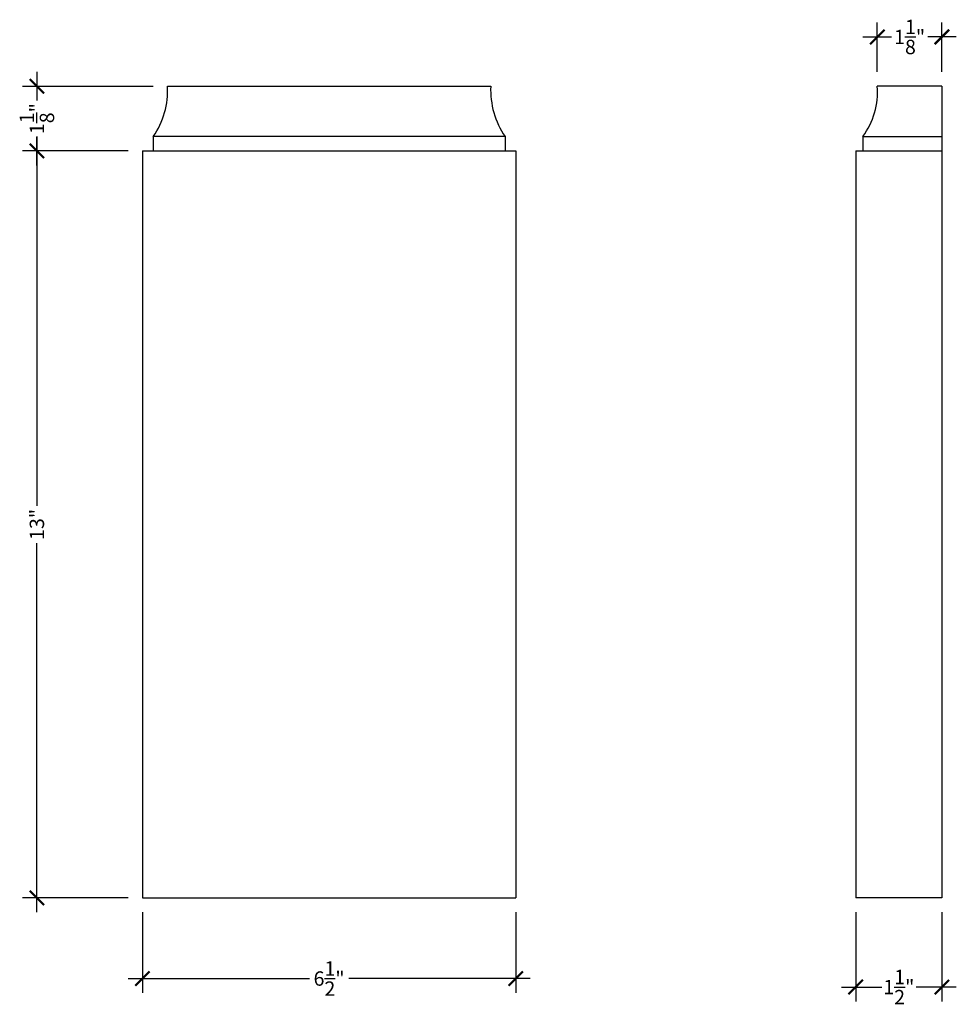
# Model space of a CAD drawing. Extents: x 6.4 to 22.7, y 6 to 23.1.
import ezdxf

# ---------------------------------------------------------------- set-up
doc = ezdxf.new("R2010")
doc.units = 0
doc.header["$LTSCALE"] = 0.04
doc.header["$PDMODE"] = 3
doc.header["$PDSIZE"] = 0.25
doc.layers.get('0').update_dxf_attribs({"linetype": 'CONTINUOUS'})
doc.layers.get('Defpoints').update_dxf_attribs({"linetype": 'CONTINUOUS'})
doc.styles.get("Standard").update_dxf_attribs({"font": 'stylu.ttf', "height": 0.25})
doc.dimstyles.get("Standard").update_dxf_attribs({"dimtxt": 0.25, "dimasz": 0.25, "dimexe": 0.25, "dimexo": 0.25, "dimgap": 0.09, "dimtad": 0, "dimdec": 4, "dimzin": 0, "dimdsep": 46, "dimlunit": 5, "dimtxsty": 'STANDARD', "dimblk": 'ARCHTICK', "dimcen": 0.09, "dimdle": 0.25, "dimclrd": 3, "dimclre": 3, "dimadec": 0, "dimazin": 0, "dimtfac": 1, "dimtdec": 4, "dimtofl": 0, "dimtmove": 0, "dimatfit": 3, "dimfxl": 1, "dimtolj": 1, "dimtzin": 0, "dimarcsym": 0})

# ---------------------------------------------------------------- blocks, each defined once
blk = doc.blocks.new('_ArchTick')
at = {"color": 0, "linetype": 'ByBlock', "const_width": 0.15}
blk.add_lwpolyline([(-0.5, -0.5), (0.5, 0.5)], dxfattribs=at)
blk = doc.blocks.new('*D6')
at = {"color": 3, "lineweight": -2, "transparency": 16777216}
for p, q in [((20.928, 7.605), (20.928, 6.052)), ((22.428, 7.605), (22.428, 6.052)), ((20.678, 6.302), (21.38, 6.302)), ((22.678, 6.302), (21.977, 6.302))]:
    blk.add_line(p, q, dxfattribs=at)
at = {"layer": 'Defpoints', "color": 0, "transparency": 16777216}
for p in [(20.928, 7.855), (22.428, 7.855), (22.428, 6.302)]:
    blk.add_point(p, dxfattribs=at)
at = {"color": 3, "lineweight": -2, "transparency": 16777216, "xscale": 0.25, "yscale": 0.25, "zscale": 0.25, "rotation": 180}
blk.add_blockref('_ArchTick', (20.928, 6.302), dxfattribs=at)
at = {"color": 3, "lineweight": -2, "transparency": 16777216, "xscale": 0.25, "yscale": 0.25, "zscale": 0.25}
blk.add_blockref('_ArchTick', (22.428, 6.302), dxfattribs=at)
at = {"color": 0, "transparency": 16777216, "insert": (21.678, 6.302), "char_height": 0.25, "attachment_point": 5}
blk.add_mtext('\\A1;1{\\H1.000000x;\\S1/2;}"', dxfattribs=at)
blk = doc.blocks.new('*D7')
at = {"color": 3, "lineweight": -2, "transparency": 16777216}
for p, q in [((21.303, 22.23), (21.303, 23.09)), ((22.428, 22.23), (22.428, 23.09)), ((21.053, 22.84), (21.549, 22.84)), ((22.678, 22.84), (22.183, 22.84))]:
    blk.add_line(p, q, dxfattribs=at)
at = {"layer": 'Defpoints', "color": 0, "transparency": 16777216}
for p in [(22.428, 22.84), (21.303, 21.98), (22.428, 21.98)]:
    blk.add_point(p, dxfattribs=at)
at = {"color": 3, "lineweight": -2, "transparency": 16777216, "xscale": 0.25, "yscale": 0.25, "zscale": 0.25, "rotation": 180}
blk.add_blockref('_ArchTick', (21.303, 22.84), dxfattribs=at)
at = {"color": 3, "lineweight": -2, "transparency": 16777216, "xscale": 0.25, "yscale": 0.25, "zscale": 0.25}
blk.add_blockref('_ArchTick', (22.428, 22.84), dxfattribs=at)
at = {"color": 0, "transparency": 16777216, "insert": (21.866, 22.84), "char_height": 0.25, "attachment_point": 5}
blk.add_mtext('\\A1;1{\\H1.000000x;\\S1/8;}"', dxfattribs=at)
blk = doc.blocks.new('*D9')
at = {"color": 3, "lineweight": -2, "transparency": 16777216}
for p, q in [((8.511, 7.605), (8.511, 6.2)), ((15.011, 7.605), (15.011, 6.2)), ((8.261, 6.45), (11.421, 6.45)), ((15.261, 6.45), (12.102, 6.45))]:
    blk.add_line(p, q, dxfattribs=at)
at = {"layer": 'Defpoints', "color": 0, "transparency": 16777216}
for p in [(8.511, 7.855), (15.011, 7.855), (15.011, 6.45)]:
    blk.add_point(p, dxfattribs=at)
at = {"color": 3, "lineweight": -2, "transparency": 16777216, "xscale": 0.25, "yscale": 0.25, "zscale": 0.25, "rotation": 180}
blk.add_blockref('_ArchTick', (8.511, 6.45), dxfattribs=at)
at = {"color": 3, "lineweight": -2, "transparency": 16777216, "xscale": 0.25, "yscale": 0.25, "zscale": 0.25}
blk.add_blockref('_ArchTick', (15.011, 6.45), dxfattribs=at)
at = {"color": 0, "transparency": 16777216, "insert": (11.761, 6.45), "char_height": 0.25, "attachment_point": 5}
blk.add_mtext('\\A1;6{\\H1.000000x;\\S1/2;}"', dxfattribs=at)
blk = doc.blocks.new('*D10')
at = {"color": 3, "lineweight": -2, "transparency": 16777216}
for p, q in [((6.675, 21.105), (6.675, 14.68)), ((8.261, 20.855), (6.425, 20.855)), ((6.675, 7.605), (6.675, 14.03)), ((8.261, 7.855), (6.425, 7.855))]:
    blk.add_line(p, q, dxfattribs=at)
at = {"layer": 'Defpoints', "color": 0, "transparency": 16777216}
for p in [(8.511, 20.855), (6.675, 7.855), (8.511, 7.855)]:
    blk.add_point(p, dxfattribs=at)
at = {"color": 3, "lineweight": -2, "transparency": 16777216, "xscale": 0.25, "yscale": 0.25, "zscale": 0.25}
for p, rotation in [((6.675, 20.855), 90), ((6.675, 7.855), 270)]:
    blk.add_blockref('_ArchTick', p, dxfattribs=dict(at, rotation=rotation))
at = {"color": 0, "transparency": 16777216, "insert": (6.675, 14.355), "char_height": 0.25, "attachment_point": 5, "rotation": 90}
blk.add_mtext('\\A1;13"', dxfattribs=at)
blk = doc.blocks.new('*D11')
at = {"color": 3, "lineweight": -2, "transparency": 16777216}
for p, q in [((6.675, 22.23), (6.675, 21.735)), ((8.699, 21.98), (6.425, 21.98)), ((6.675, 20.605), (6.675, 21.101)), ((8.261, 20.855), (6.425, 20.855))]:
    blk.add_line(p, q, dxfattribs=at)
at = {"layer": 'Defpoints', "color": 0, "transparency": 16777216}
for p in [(8.949, 21.98), (6.675, 20.855), (8.511, 20.855)]:
    blk.add_point(p, dxfattribs=at)
at = {"color": 3, "lineweight": -2, "transparency": 16777216, "xscale": 0.25, "yscale": 0.25, "zscale": 0.25}
for p, rotation in [((6.675, 21.98), 90), ((6.675, 20.855), 270)]:
    blk.add_blockref('_ArchTick', p, dxfattribs=dict(at, rotation=rotation))
at = {"color": 0, "transparency": 16777216, "insert": (6.675, 21.418), "char_height": 0.25, "attachment_point": 5, "rotation": 90}
blk.add_mtext('\\A1;1{\\H1.000000x;\\S1/8;}"', dxfattribs=at)

msp = doc.modelspace()

# ---------------------------------------------------------------- linework, layer by layer
for p, q in [((8.94879, 21.98022), (14.57379, 21.98022)), ((22.42848, 21.98022), (21.30348, 21.98022)), ((22.42848, 21.98022), (22.42848, 7.85522)), ((14.82379, 21.10522), (8.69879, 21.10522)), ((8.69879, 21.10522), (8.69879, 20.85522)), ((14.82379, 21.10522), (14.82379, 20.85522)), ((21.05348, 21.10522), (21.05348, 20.85522)), ((21.05348, 21.10522), (22.42848, 21.10522)), ((8.51129, 20.85522), (15.01129, 20.85522)), ((8.51129, 20.85522), (8.51129, 7.85522)), ((15.01129, 20.85522), (15.01129, 7.85522)), ((20.92848, 20.85522), (22.42848, 20.85522)), ((20.92848, 20.85522), (20.92848, 7.85522)), ((8.51129, 7.85522), (15.01129, 7.85522)), ((22.42848, 7.85522), (20.92848, 7.85522))]:
    msp.add_line(p, q)
for centre, radius, start, end in [((7.55666, 21.90475), 1.39417, 325.00637, 3.102838), ((16.02556, 21.9218), 1.45295, 177.695605, 214.195187), ((19.9778, 21.88577), 1.32904, 324.034063, 4.075146)]:
    msp.add_arc(centre, radius, start, end)

# ---------------------------------------------------------------- dimensions: what is measured, and where the dimension line sits
for base, p1, p2, picture, middle in [((22.42848, 22.84008), (21.30348, 21.98022), (22.42848, 21.98022), '*D7', (21.86598, 22.84008)), ((15.01129, 6.45034), (8.51129, 7.85522), (15.01129, 7.85522), '*D9', (11.76129, 6.45034)), ((22.42848, 6.30158), (20.92848, 7.85522), (22.42848, 7.85522), '*D6', (21.67848, 6.30158))]:
    dim = msp.add_linear_dim(base=base, p1=p1, p2=p2, dimstyle='STANDARD', override={"dimpost": '"'})
    dim.commit()
    dim.dimension.update_dxf_attribs({"geometry": picture, "text_midpoint": middle})
for base, p1, p2, picture, middle in [((6.67549, 20.85522), (8.94879, 21.98022), (8.51129, 20.85522), '*D11', (6.67549, 21.41772)), ((6.67549, 7.85522), (8.51129, 20.85522), (8.51129, 7.85522), '*D10', (6.67549, 14.35522))]:
    dim = msp.add_linear_dim(base=base, p1=p1, p2=p2, angle=90, dimstyle='STANDARD', override={"dimpost": '"'})
    dim.commit()
    dim.dimension.update_dxf_attribs({"geometry": picture, "text_midpoint": middle})

doc.saveas('drawing.dxf')
